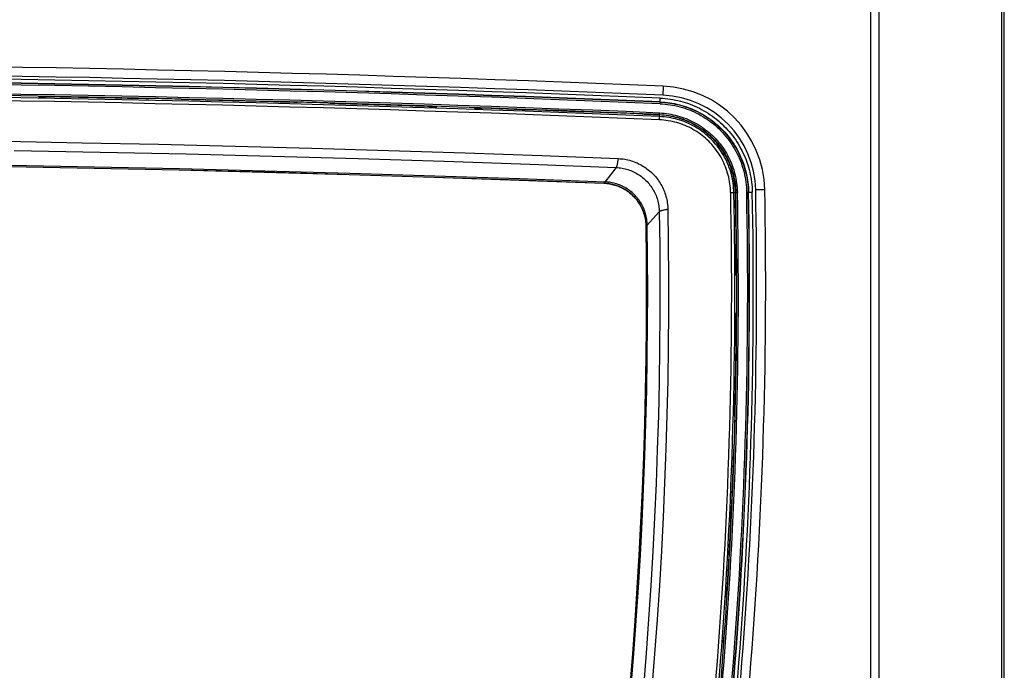
# Model space of a CAD drawing. Units: inches. Extents: x -549 to 760, y 1666 to 3800.
# Drawn here: x -50 to 102, y 2862 to 2963 of the extents above; entities that cross this region are included whole.
import ezdxf

# ---------------------------------------------------------------- set-up
doc = ezdxf.new("R2010")
doc.units = ezdxf.units.IN
doc.header["$MEASUREMENT"] = 0
doc.layers.add('$_urządzenia', color=4, linetype='Continuous')

# ---------------------------------------------------------------- blocks, each defined once
blk = doc.blocks.new('A$C276c3089')
at = {"layer": '$_urządzenia', "linetype": 'Continuous'}
for p, q in [((199.34, -886.5), (199.34, -35.5)), ((200.56, -36.9), (200.56, -885.1)), ((219.63, -885.1), (219.63, -36.9)), ((220, -885.1), (220, -36.9)), ((167.19, -634.78), (167.13, -636.18)), ((70.46, -636.41), (70.5, -636.54)), ((71.54, -636.43), (70.46, -636.41)), ((71.5, -636.56), (70.5, -636.54)), ((71.54, -636.44), (71.5, -636.56)), ((71.57, -636.43), (71.54, -636.43)), ((71.73, -636.43), (71.69, -636.43)), ((71.76, -636.43), (71.73, -636.43)), ((71.8, -636.43), (71.76, -636.43)), ((71.84, -636.43), (71.8, -636.43)), ((87.17, -636.73), (87.11, -636.73)), ((87.23, -636.73), (87.17, -636.73)), ((87.28, -636.73), (87.23, -636.73)), ((87.53, -636.71), (87.52, -636.72)), ((87.81, -636.7), (87.76, -636.7)), ((87.87, -636.7), (87.81, -636.7)), ((87.93, -636.7), (87.87, -636.7)), ((92.09, -636.79), (92.03, -636.79)), ((92.15, -636.79), (92.09, -636.79)), ((92.21, -636.8), (92.15, -636.79)), ((92.53, -636.82), (92.54, -636.83)), ((92.91, -636.86), (92.86, -636.86)), ((92.97, -636.86), (92.91, -636.86)), ((93.04, -636.87), (92.97, -636.86)), ((110.12, -637.3), (110.06, -637.3)), ((110.17, -637.3), (110.12, -637.3)), ((110.23, -637.3), (110.17, -637.3)), ((110.47, -637.28), (110.46, -637.28)), ((110.76, -637.27), (110.7, -637.27)), ((110.82, -637.27), (110.76, -637.27)), ((110.88, -637.27), (110.82, -637.27)), ((115.04, -637.38), (114.98, -637.38)), ((115.1, -637.39), (115.04, -637.38)), ((115.16, -637.39), (115.1, -637.39)), ((115.47, -637.42), (115.48, -637.43)), ((166.68, -637.51), (166.72, -636.64)), ((115.86, -637.46), (115.8, -637.46)), ((115.92, -637.46), (115.86, -637.46)), ((115.98, -637.46), (115.92, -637.46)), ((130.7, -637.92), (130.66, -637.92)), ((130.74, -637.92), (130.7, -637.92)), ((130.96, -637.93), (130.93, -637.93)), ((132.04, -637.97), (130.96, -637.93)), ((130.96, -637.94), (131, -638.06)), ((132, -638.09), (131, -638.06)), ((132.04, -637.97), (132, -638.09)), ((137.96, -638.17), (138, -638.29)), ((139.04, -638.21), (137.96, -638.17)), ((139, -638.33), (138, -638.29)), ((139.04, -638.21), (139, -638.33)), ((139.07, -638.21), (139.04, -638.21)), ((139.22, -638.21), (139.19, -638.2)), ((139.26, -638.21), (139.22, -638.21)), ((139.3, -638.21), (139.26, -638.21)), ((139.34, -638.21), (139.3, -638.21)), ((158.69, -638.93), (158.63, -638.93)), ((158.75, -638.93), (158.69, -638.93)), ((158.8, -638.93), (158.75, -638.93)), ((159.04, -638.91), (159.03, -638.92)), ((159.33, -638.9), (159.27, -638.9)), ((159.39, -638.9), (159.33, -638.9)), ((159.45, -638.91), (159.39, -638.9)), ((166.58, -639.99), (166.62, -638.94)), ((163.61, -639.07), (163.55, -639.07)), ((163.67, -639.08), (163.61, -639.07)), ((164.05, -639.12), (164.05, -639.12)), ((164.49, -639.16), (164.43, -639.16)), ((164.55, -639.16), (164.49, -639.16)), ((159.88, -647.39), (158.13, -649.65)), ((158.13, -649.65), (158.09, -649.7)), ((158, -649.83), (158, -649.82)), ((158.09, -649.7), (158.05, -649.75)), ((182.9, -650.85), (181.5, -650.87)), ((177.62, -651.27), (178.67, -651.25)), ((180.1, -651.22), (180.97, -651.2)), ((164.65, -656.39), (166.57, -654.24)), ((164.52, -656.52), (164.53, -656.52)), ((178.37, -663), (178.49, -662.96)), ((178.5, -662.7), (178.5, -662.66)), ((178.5, -662.74), (178.5, -662.7)), ((178.5, -662.77), (178.5, -662.74)), ((178.5, -662.96), (178.5, -662.93)), ((178.38, -664), (178.5, -664.04)), ((178.5, -669.96), (178.37, -670)), ((178.49, -671.04), (178.37, -671)), ((178.49, -671.07), (178.49, -671.04)), ((178.5, -671.23), (178.5, -671.19)), ((178.5, -671.26), (178.5, -671.23)), ((178.5, -671.3), (178.5, -671.26)), ((178.5, -671.34), (178.5, -671.3)), ((178.27, -685.69), (178.27, -685.63)), ((178.27, -685.75), (178.27, -685.69)), ((178.27, -685.8), (178.27, -685.75)), ((178.29, -686.04), (178.28, -686.03)), ((178.3, -686.33), (178.3, -686.28)), ((178.3, -686.39), (178.3, -686.33)), ((178.3, -686.45), (178.3, -686.39)), ((178.17, -690.73), (178.18, -690.67)), ((178.18, -690.61), (178.18, -690.55)), ((178.18, -690.67), (178.18, -690.61)), ((178.09, -691.55), (178.1, -691.49)), ((178.1, -691.43), (178.1, -691.37)), ((178.1, -691.49), (178.1, -691.43)), ((178.14, -691.05), (178.13, -691.05)), ((177.05, -712.96), (176.93, -713)), ((177.06, -712.96), (177.06, -712.93)), ((177.08, -712.7), (177.09, -712.66)), ((177.08, -712.79), (177.08, -712.76)), ((176.99, -714.04), (176.87, -714)), ((176.51, -721.07), (176.51, -721.04))]:
    blk.add_line(p, q, dxfattribs=at)
for points in [[(71.69, -636.43), (71.67, -636.43), (71.66, -636.43), (71.64, -636.43), (71.63, -636.43), (71.61, -636.43), (71.6, -636.43), (71.59, -636.43), (71.58, -636.43), (71.57, -636.43), (71.56, -636.43), (71.56, -636.43), (71.55, -636.44), (71.55, -636.44), (71.54, -636.44), (71.54, -636.44), (71.54, -636.44)], [(87.11, -636.73), (87.05, -636.73), (87.02, -636.73)], [(87.48, -636.72), (87.47, -636.73), (87.45, -636.73), (87.44, -636.73), (87.42, -636.73), (87.4, -636.73), (87.38, -636.73), (87.36, -636.73), (87.33, -636.73), (87.31, -636.73), (87.28, -636.73)], [(87.52, -636.72), (87.51, -636.72), (87.51, -636.72), (87.5, -636.72), (87.49, -636.72), (87.48, -636.72)], [(87.76, -636.7), (87.73, -636.7), (87.71, -636.7), (87.69, -636.7), (87.66, -636.7), (87.64, -636.7), (87.62, -636.7), (87.61, -636.7), (87.59, -636.7), (87.58, -636.7), (87.56, -636.71), (87.55, -636.71), (87.54, -636.71), (87.53, -636.71), (87.53, -636.71), (87.53, -636.71)], [(88.02, -636.7), (87.99, -636.7), (87.93, -636.7)], [(92.49, -636.82), (92.48, -636.81), (92.47, -636.81), (92.45, -636.81), (92.43, -636.81), (92.41, -636.81), (92.39, -636.81), (92.37, -636.8), (92.35, -636.8), (92.32, -636.8), (92.3, -636.8), (92.27, -636.8), (92.21, -636.8)], [(92.53, -636.82), (92.53, -636.82), (92.52, -636.82), (92.51, -636.82), (92.5, -636.82), (92.49, -636.82)], [(92.86, -636.86), (92.8, -636.86), (92.77, -636.86), (92.75, -636.85), (92.72, -636.85), (92.7, -636.85), (92.68, -636.85), (92.66, -636.85), (92.64, -636.85), (92.62, -636.84), (92.6, -636.84), (92.59, -636.84), (92.57, -636.84), (92.56, -636.84), (92.55, -636.83), (92.55, -636.83), (92.54, -636.83), (92.54, -636.83)], [(110.06, -637.3), (109.99, -637.29), (109.96, -637.29)], [(110.43, -637.29), (110.41, -637.29), (110.4, -637.29), (110.38, -637.29), (110.36, -637.29), (110.34, -637.3), (110.32, -637.3), (110.3, -637.3), (110.28, -637.3), (110.25, -637.3), (110.23, -637.3)], [(110.46, -637.28), (110.46, -637.29), (110.45, -637.29), (110.45, -637.29), (110.44, -637.29), (110.43, -637.29)], [(110.7, -637.27), (110.68, -637.27), (110.65, -637.27), (110.63, -637.27), (110.61, -637.27), (110.59, -637.27), (110.57, -637.27), (110.55, -637.27), (110.53, -637.27), (110.52, -637.27), (110.51, -637.27), (110.5, -637.27), (110.49, -637.27), (110.48, -637.28), (110.47, -637.28), (110.47, -637.28)], [(110.97, -637.27), (110.94, -637.27), (110.88, -637.27)], [(115.44, -637.41), (115.43, -637.41), (115.41, -637.41), (115.39, -637.41), (115.38, -637.4), (115.36, -637.4), (115.34, -637.4), (115.31, -637.4), (115.29, -637.4), (115.27, -637.4), (115.24, -637.39), (115.21, -637.39), (115.16, -637.39)], [(115.47, -637.42), (115.47, -637.42), (115.47, -637.42), (115.46, -637.42), (115.45, -637.41), (115.44, -637.41)], [(115.8, -637.46), (115.74, -637.45), (115.72, -637.45), (115.69, -637.45), (115.67, -637.45), (115.64, -637.45), (115.62, -637.45), (115.6, -637.44), (115.58, -637.44), (115.56, -637.44), (115.55, -637.44), (115.53, -637.44), (115.52, -637.43), (115.51, -637.43), (115.5, -637.43), (115.49, -637.43), (115.49, -637.43), (115.48, -637.43)], [(166.69, -637.22), (167.07, -637.24), (167.45, -637.27), (167.82, -637.31), (168.2, -637.36), (168.57, -637.42), (168.94, -637.49), (169.31, -637.57), (169.68, -637.66), (170.05, -637.76), (170.41, -637.87), (170.77, -637.99), (171.13, -638.12), (171.48, -638.26), (171.83, -638.4), (172.17, -638.56), (172.51, -638.72), (172.85, -638.9), (173.18, -639.08), (173.51, -639.27), (173.83, -639.47), (174.14, -639.68), (174.45, -639.9), (174.76, -640.12), (175.06, -640.36), (175.35, -640.6), (175.63, -640.85), (175.91, -641.1), (176.18, -641.37), (176.45, -641.64), (176.71, -641.92), (176.96, -642.2), (177.2, -642.49), (177.43, -642.79), (177.66, -643.09), (177.88, -643.4), (178.09, -643.71), (178.29, -644.03), (178.48, -644.36), (178.67, -644.69), (178.84, -645.03), (179.01, -645.37), (179.17, -645.71), (179.32, -646.06), (179.46, -646.41), (179.59, -646.77), (179.71, -647.12), (179.82, -647.49), (179.92, -647.85), (180.01, -648.22), (180.1, -648.59), (180.17, -648.96), (180.23, -649.33), (180.28, -649.71), (180.33, -650.08), (180.36, -650.46), (180.38, -650.84), (180.39, -651.21)], [(166.69, -637.26), (167.09, -637.28), (167.48, -637.31), (167.88, -637.36), (168.27, -637.41), (168.66, -637.48), (169.05, -637.55), (169.44, -637.64), (169.83, -637.74), (170.21, -637.85), (170.59, -637.97), (170.97, -638.1), (171.34, -638.24), (171.71, -638.39), (172.07, -638.56), (172.43, -638.73), (172.79, -638.91), (173.14, -639.1), (173.48, -639.3), (173.82, -639.51), (174.15, -639.73), (174.48, -639.96), (174.79, -640.2), (175.11, -640.45), (175.41, -640.71), (175.71, -640.97), (176, -641.24), (176.28, -641.52), (176.56, -641.81), (176.83, -642.11), (177.08, -642.41), (177.33, -642.72), (177.57, -643.04), (177.81, -643.37), (178.03, -643.7), (178.24, -644.03), (178.45, -644.38), (178.64, -644.72), (178.83, -645.08), (179, -645.43), (179.17, -645.8), (179.32, -646.16), (179.46, -646.54), (179.6, -646.91), (179.72, -647.29), (179.83, -647.67), (179.93, -648.06), (180.03, -648.44), (180.11, -648.84), (180.17, -649.23), (180.23, -649.62), (180.28, -650.02), (180.32, -650.42), (180.34, -650.81), (180.35, -651.21)], [(166.72, -636.64), (167.11, -636.66), (167.5, -636.69), (167.89, -636.74), (168.28, -636.79), (168.67, -636.85), (169.06, -636.93), (169.44, -637.01), (169.83, -637.1), (170.21, -637.21), (170.58, -637.32), (170.96, -637.44), (171.33, -637.58), (171.69, -637.72), (172.06, -637.87), (172.42, -638.04), (172.77, -638.21), (173.12, -638.39), (173.46, -638.58), (173.8, -638.78), (174.14, -638.99), (174.47, -639.21), (174.79, -639.43), (175.11, -639.67), (175.42, -639.91), (175.72, -640.16), (176.02, -640.42), (176.31, -640.69), (176.59, -640.96), (176.86, -641.24), (177.13, -641.53), (177.39, -641.82), (177.64, -642.13), (177.89, -642.44), (178.12, -642.75), (178.35, -643.07), (178.57, -643.4), (178.78, -643.73), (178.98, -644.07), (179.17, -644.42), (179.36, -644.76), (179.53, -645.12), (179.7, -645.48), (179.85, -645.84), (180, -646.2), (180.13, -646.57), (180.26, -646.95), (180.37, -647.32), (180.48, -647.7), (180.57, -648.09), (180.66, -648.47), (180.73, -648.86), (180.8, -649.25), (180.85, -649.64), (180.9, -650.03), (180.93, -650.42), (180.96, -650.81), (180.97, -651.2)], [(130.79, -637.92), (130.77, -637.92), (130.74, -637.92)], [(130.96, -637.94), (130.96, -637.94), (130.96, -637.94), (130.95, -637.94), (130.95, -637.94), (130.94, -637.94), (130.94, -637.93), (130.93, -637.93), (130.92, -637.93), (130.91, -637.93), (130.9, -637.93), (130.89, -637.93), (130.87, -637.93), (130.86, -637.93), (130.84, -637.92), (130.83, -637.92), (130.79, -637.92)], [(139.19, -638.2), (139.17, -638.2), (139.16, -638.2), (139.14, -638.21), (139.13, -638.21), (139.12, -638.21), (139.1, -638.21), (139.09, -638.21), (139.08, -638.21), (139.07, -638.21), (139.06, -638.21), (139.06, -638.21), (139.05, -638.21), (139.05, -638.21), (139.04, -638.21), (139.04, -638.21), (139.04, -638.21)], [(158.63, -638.93), (158.57, -638.92), (158.54, -638.92)], [(159, -638.92), (158.98, -638.92), (158.97, -638.93), (158.95, -638.93), (158.94, -638.93), (158.92, -638.93), (158.9, -638.93), (158.87, -638.93), (158.85, -638.93), (158.83, -638.93), (158.8, -638.93)], [(159.03, -638.92), (159.03, -638.92), (159.02, -638.92), (159.02, -638.92), (159.01, -638.92), (159, -638.92)], [(159.27, -638.9), (159.25, -638.9), (159.22, -638.9), (159.2, -638.9), (159.18, -638.9), (159.16, -638.9), (159.14, -638.9), (159.12, -638.9), (159.11, -638.9), (159.09, -638.91), (159.08, -638.91), (159.07, -638.91), (159.06, -638.91), (159.05, -638.91), (159.04, -638.91), (159.04, -638.91)], [(159.54, -638.91), (159.51, -638.91), (159.45, -638.91)], [(166.62, -638.94), (166.97, -638.96), (167.33, -638.99), (167.68, -639.03), (168.02, -639.08), (168.37, -639.14), (168.71, -639.21), (169.05, -639.28), (169.39, -639.37), (169.73, -639.47), (170.06, -639.57), (170.39, -639.69), (170.72, -639.81), (171.04, -639.95), (171.36, -640.09), (171.68, -640.24), (171.99, -640.4), (172.29, -640.57), (172.6, -640.74), (172.89, -640.93), (173.19, -641.12), (173.47, -641.32), (173.75, -641.53), (174.03, -641.75), (174.29, -641.97), (174.56, -642.2), (174.81, -642.44), (175.06, -642.69), (175.3, -642.94), (175.54, -643.2), (175.76, -643.47), (175.98, -643.74), (176.2, -644.02), (176.4, -644.3), (176.6, -644.59), (176.78, -644.88), (176.96, -645.18), (177.14, -645.49), (177.3, -645.8), (177.45, -646.11), (177.6, -646.43), (177.74, -646.75), (177.86, -647.08), (177.98, -647.41), (178.09, -647.74), (178.19, -648.08), (178.28, -648.42), (178.37, -648.76), (178.44, -649.11), (178.5, -649.46), (178.55, -649.82), (178.6, -650.17), (178.63, -650.53), (178.65, -650.89), (178.67, -651.25)], [(166.68, -637.51), (167.07, -637.53), (167.46, -637.56), (167.85, -637.6), (168.23, -637.66), (168.62, -637.72), (169, -637.8), (169.38, -637.88), (169.76, -637.98), (170.14, -638.09), (170.51, -638.21), (170.88, -638.34), (171.25, -638.47), (171.61, -638.62), (171.97, -638.78), (172.32, -638.95), (172.67, -639.13), (173.01, -639.32), (173.35, -639.52), (173.68, -639.72), (174.01, -639.94), (174.33, -640.17), (174.64, -640.4), (174.95, -640.64), (175.25, -640.9), (175.54, -641.16), (175.83, -641.42), (176.11, -641.7), (176.38, -641.98), (176.64, -642.27), (176.89, -642.57), (177.14, -642.88), (177.37, -643.19), (177.6, -643.51), (177.82, -643.83), (178.03, -644.16), (178.23, -644.5), (178.42, -644.84), (178.6, -645.19), (178.77, -645.54), (178.94, -645.9), (179.09, -646.26), (179.23, -646.62), (179.36, -646.99), (179.48, -647.36), (179.59, -647.74), (179.69, -648.12), (179.78, -648.5), (179.86, -648.88), (179.93, -649.27), (179.98, -649.66), (180.03, -650.05), (180.07, -650.43), (180.09, -650.83), (180.1, -651.22)], [(163.76, -639.08), (163.73, -639.08), (163.67, -639.08)], [(164.01, -639.11), (164, -639.1), (163.98, -639.1), (163.97, -639.1), (163.95, -639.1), (163.93, -639.1), (163.91, -639.09), (163.89, -639.09), (163.86, -639.09), (163.84, -639.09), (163.81, -639.09), (163.76, -639.08)], [(164.05, -639.12), (164.04, -639.11), (164.04, -639.11), (164.03, -639.11), (164.02, -639.11), (164.01, -639.11)], [(164.34, -639.15), (164.29, -639.15), (164.26, -639.15), (164.24, -639.15), (164.21, -639.14), (164.19, -639.14), (164.17, -639.14), (164.15, -639.14), (164.13, -639.14), (164.12, -639.13), (164.1, -639.13), (164.09, -639.13), (164.08, -639.13), (164.07, -639.13), (164.06, -639.12), (164.06, -639.12), (164.05, -639.12)], [(164.43, -639.16), (164.37, -639.16), (164.34, -639.15)], [(177.62, -651.27), (177.61, -650.93), (177.59, -650.59), (177.55, -650.25), (177.51, -649.91), (177.46, -649.57), (177.4, -649.24), (177.33, -648.9), (177.24, -648.57), (177.15, -648.25), (177.05, -647.92), (176.94, -647.6), (176.82, -647.28), (176.69, -646.96), (176.55, -646.65), (176.4, -646.35), (176.25, -646.04), (176.08, -645.75), (175.91, -645.45), (175.72, -645.17), (175.53, -644.89), (175.33, -644.61), (175.13, -644.34), (174.91, -644.08), (174.69, -643.82), (174.46, -643.57), (174.22, -643.32), (173.97, -643.09), (173.72, -642.86), (173.46, -642.64), (173.2, -642.42), (172.93, -642.22), (172.65, -642.02), (172.37, -641.83), (172.08, -641.65), (171.78, -641.48), (171.48, -641.31), (171.18, -641.16), (170.87, -641.01), (170.56, -640.88), (170.24, -640.75), (169.93, -640.63), (169.6, -640.52), (169.28, -640.42), (168.95, -640.34), (168.61, -640.26), (168.28, -640.19), (167.94, -640.13), (167.6, -640.08), (167.26, -640.04), (166.92, -640.01), (166.58, -639.99)], [(178.12, -651.26), (178.11, -650.9), (178.08, -650.55), (178.05, -650.19), (178.01, -649.84), (177.95, -649.49), (177.89, -649.14), (177.81, -648.79), (177.73, -648.45), (177.63, -648.1), (177.53, -647.77), (177.41, -647.43), (177.29, -647.1), (177.15, -646.77), (177.01, -646.44), (176.85, -646.12), (176.69, -645.81), (176.51, -645.5), (176.33, -645.19), (176.14, -644.89), (175.94, -644.6), (175.73, -644.31), (175.52, -644.03), (175.29, -643.75), (175.06, -643.49), (174.82, -643.22), (174.57, -642.97), (174.31, -642.72), (174.05, -642.49), (173.78, -642.25), (173.5, -642.03), (173.22, -641.82), (172.93, -641.61), (172.64, -641.41), (172.34, -641.22), (172.03, -641.04), (171.72, -640.87), (171.4, -640.71), (171.08, -640.56), (170.75, -640.42), (170.42, -640.28), (170.09, -640.16), (169.75, -640.05), (169.41, -639.94), (169.07, -639.85), (168.72, -639.77), (168.37, -639.7), (168.02, -639.63), (167.67, -639.58), (167.31, -639.54), (166.95, -639.51), (166.6, -639.49)], [(166.61, -639.19), (166.96, -639.21), (167.3, -639.24), (167.65, -639.28), (167.99, -639.33), (168.32, -639.38), (168.66, -639.45), (168.99, -639.53), (169.33, -639.61), (169.66, -639.71), (169.98, -639.81), (170.31, -639.92), (170.63, -640.05), (170.94, -640.18), (171.26, -640.31), (171.57, -640.46), (171.87, -640.62), (172.17, -640.78), (172.47, -640.96), (172.76, -641.14), (173.04, -641.33), (173.32, -641.52), (173.6, -641.73), (173.87, -641.94), (174.13, -642.16), (174.39, -642.39), (174.64, -642.62), (174.88, -642.86), (175.12, -643.11), (175.35, -643.37), (175.57, -643.63), (175.79, -643.89), (175.99, -644.17), (176.2, -644.44), (176.39, -644.73), (176.57, -645.02), (176.75, -645.31), (176.92, -645.61), (177.08, -645.91), (177.23, -646.22), (177.37, -646.53), (177.5, -646.85), (177.63, -647.17), (177.75, -647.49), (177.85, -647.81), (177.95, -648.14), (178.04, -648.48), (178.12, -648.82), (178.19, -649.16), (178.25, -649.5), (178.31, -649.85), (178.35, -650.2), (178.38, -650.55), (178.4, -650.9), (178.42, -651.25)], [(178.36, -651.25), (178.35, -650.89), (178.32, -650.53), (178.29, -650.17), (178.24, -649.81), (178.19, -649.45), (178.12, -649.09), (178.05, -648.74), (177.96, -648.39), (177.86, -648.04), (177.75, -647.69), (177.64, -647.35), (177.51, -647.01), (177.37, -646.67), (177.22, -646.34), (177.06, -646.01), (176.9, -645.69), (176.72, -645.37), (176.53, -645.06), (176.34, -644.76), (176.13, -644.46), (175.92, -644.16), (175.7, -643.88), (175.47, -643.59), (175.23, -643.32), (174.99, -643.05), (174.73, -642.79), (174.47, -642.54), (174.2, -642.3), (173.93, -642.06), (173.64, -641.84), (173.35, -641.62), (173.06, -641.41), (172.76, -641.21), (172.45, -641.01), (172.14, -640.83), (171.82, -640.66), (171.49, -640.49), (171.17, -640.34), (170.83, -640.19), (170.5, -640.06), (170.16, -639.93), (169.81, -639.82), (169.47, -639.71), (169.12, -639.62), (168.76, -639.53), (168.41, -639.46), (168.05, -639.4), (167.69, -639.34), (167.33, -639.3), (166.97, -639.27), (166.61, -639.25)], [(65.29, -643.33), (77.16, -643.54), (89.02, -643.79), (100.89, -644.07), (112.76, -644.39), (124.62, -644.74), (136.49, -645.13), (148.35, -645.55), (160.21, -646.01)], [(66.63, -644.75), (79.95, -644.99), (93.28, -645.28), (106.6, -645.62), (119.92, -645.99), (133.24, -646.41), (146.56, -646.88), (159.88, -647.39)], [(65.91, -647.03), (79.09, -647.27), (92.27, -647.55), (105.45, -647.88), (118.63, -648.25), (131.8, -648.66), (144.98, -649.11), (158.15, -649.61)], [(160.21, -646.01), (160.2, -646.07), (160.19, -646.12), (160.17, -646.18), (160.16, -646.25), (160.15, -646.31), (160.13, -646.38), (160.12, -646.45), (160.07, -646.74)], [(160.21, -646.01), (160.46, -646.02), (160.71, -646.05), (160.96, -646.07), (161.21, -646.11), (161.46, -646.16), (161.71, -646.21), (161.96, -646.27), (162.2, -646.34), (162.44, -646.42), (162.68, -646.5), (162.91, -646.59), (163.14, -646.69), (163.37, -646.8), (163.6, -646.91), (163.82, -647.03), (164.04, -647.16), (164.25, -647.29), (164.46, -647.43), (164.66, -647.58), (164.86, -647.74), (165.06, -647.9), (165.25, -648.06), (165.43, -648.23), (165.61, -648.41), (165.79, -648.59), (165.96, -648.78), (166.12, -648.98), (166.27, -649.18), (166.42, -649.38), (166.56, -649.59), (166.7, -649.8), (166.83, -650.02), (166.95, -650.24), (167.07, -650.46), (167.17, -650.69), (167.27, -650.92), (167.37, -651.15), (167.45, -651.39), (167.53, -651.63), (167.6, -651.87), (167.67, -652.12), (167.72, -652.36), (167.77, -652.61), (167.81, -652.86), (167.84, -653.11), (167.87, -653.36), (167.88, -653.61), (167.89, -653.87)], [(65.85, -647.23), (79.02, -647.47), (92.19, -647.75), (105.35, -648.08), (118.52, -648.45), (131.68, -648.86), (144.84, -649.32), (158, -649.82)], [(65.85, -647.25), (79.02, -647.48), (92.18, -647.77), (105.35, -648.09), (118.52, -648.46), (131.68, -648.87), (144.84, -649.33), (158, -649.83)], [(160.07, -646.74), (160.06, -646.81), (160.04, -646.88), (160.03, -646.95), (160.02, -647.01), (160, -647.07), (159.99, -647.13), (159.97, -647.18), (159.96, -647.23), (159.94, -647.27), (159.93, -647.31), (159.91, -647.34), (159.89, -647.37), (159.88, -647.39)], [(159.88, -647.39), (160.11, -647.4), (160.34, -647.43), (160.58, -647.46), (160.81, -647.49), (161.04, -647.54), (161.27, -647.59), (161.49, -647.65), (161.72, -647.72), (161.94, -647.79), (162.16, -647.87), (162.38, -647.96), (162.59, -648.06), (162.8, -648.17), (163.01, -648.28), (163.21, -648.4), (163.41, -648.52), (163.6, -648.65), (163.79, -648.79), (163.98, -648.93), (164.16, -649.08), (164.33, -649.24), (164.5, -649.4), (164.67, -649.57), (164.82, -649.74), (164.98, -649.92), (165.12, -650.11), (165.26, -650.29), (165.4, -650.49), (165.52, -650.68), (165.64, -650.89), (165.76, -651.09), (165.86, -651.3), (165.96, -651.51), (166.06, -651.73), (166.14, -651.95), (166.22, -652.17), (166.29, -652.39), (166.35, -652.62), (166.4, -652.85), (166.45, -653.08), (166.49, -653.31), (166.52, -653.54), (166.55, -653.77), (166.56, -654.01), (166.57, -654.24)], [(164.7, -656.34), (164.7, -656.11), (164.68, -655.88), (164.66, -655.65), (164.63, -655.42), (164.59, -655.19), (164.54, -654.97), (164.49, -654.74), (164.43, -654.52), (164.36, -654.3), (164.29, -654.08), (164.2, -653.87), (164.11, -653.66), (164.02, -653.45), (163.91, -653.24), (163.8, -653.04), (163.69, -652.84), (163.56, -652.65), (163.43, -652.46), (163.29, -652.28), (163.15, -652.1), (163, -651.92), (162.85, -651.75), (162.69, -651.59), (162.52, -651.43), (162.35, -651.28), (162.17, -651.13), (161.99, -650.99), (161.81, -650.85), (161.62, -650.72), (161.42, -650.6), (161.22, -650.48), (161.02, -650.37), (160.81, -650.27), (160.6, -650.18), (160.39, -650.09), (160.18, -650.01), (159.96, -649.93), (159.74, -649.87), (159.52, -649.81), (159.29, -649.76), (159.07, -649.71), (158.84, -649.68), (158.61, -649.65), (158.38, -649.63), (158.15, -649.61)], [(158.05, -649.75), (158.04, -649.76), (158.03, -649.78), (158.02, -649.79), (158.01, -649.8), (158.01, -649.81), (158.01, -649.81), (158, -649.82)], [(164.53, -656.52), (164.53, -656.29), (164.51, -656.06), (164.49, -655.83), (164.46, -655.6), (164.42, -655.38), (164.38, -655.15), (164.32, -654.93), (164.26, -654.7), (164.19, -654.48), (164.12, -654.27), (164.04, -654.05), (163.95, -653.84), (163.85, -653.64), (163.75, -653.43), (163.64, -653.23), (163.52, -653.04), (163.4, -652.84), (163.26, -652.65), (163.13, -652.47), (162.99, -652.29), (162.84, -652.12), (162.68, -651.95), (162.52, -651.78), (162.36, -651.62), (162.19, -651.47), (162.01, -651.32), (161.83, -651.18), (161.65, -651.05), (161.46, -650.92), (161.26, -650.8), (161.06, -650.68), (160.86, -650.57), (160.66, -650.47), (160.45, -650.38), (160.24, -650.29), (160.03, -650.21), (159.81, -650.13), (159.59, -650.07), (159.36, -650.01), (159.14, -649.96), (158.91, -649.91), (158.69, -649.88), (158.46, -649.85), (158.23, -649.83), (158, -649.82)], [(158, -649.83), (158.22, -649.84), (158.43, -649.86), (158.64, -649.88), (158.85, -649.92), (159.07, -649.95), (159.28, -650), (159.48, -650.05), (159.69, -650.11), (159.9, -650.18), (160.1, -650.25), (160.3, -650.32), (160.49, -650.41), (160.69, -650.5), (160.88, -650.59), (161.07, -650.7), (161.25, -650.81), (161.44, -650.92), (161.61, -651.04), (161.79, -651.17), (161.96, -651.3), (162.13, -651.43), (162.29, -651.58), (162.44, -651.72), (162.6, -651.87), (162.74, -652.03), (162.88, -652.19), (163.02, -652.35), (163.15, -652.52), (163.28, -652.7), (163.4, -652.87), (163.52, -653.06), (163.63, -653.24), (163.73, -653.43), (163.83, -653.62), (163.92, -653.81), (164, -654.01), (164.08, -654.21), (164.16, -654.41), (164.22, -654.61), (164.28, -654.82), (164.34, -655.03), (164.38, -655.24), (164.42, -655.45), (164.46, -655.66), (164.48, -655.88), (164.5, -656.09), (164.52, -656.3), (164.52, -656.52)], [(167.89, -653.87), (167.96, -659.17), (168, -664.47), (167.99, -669.77), (167.95, -675.07), (167.87, -680.37), (167.75, -685.67), (167.59, -690.97), (167.4, -696.27), (167.16, -701.57), (166.89, -706.86), (166.58, -712.16), (166.23, -717.45), (165.85, -722.74), (165.42, -728.02)], [(167.14, -654.03), (167.08, -654.05), (167.02, -654.06), (166.96, -654.07), (166.9, -654.09), (166.85, -654.1), (166.8, -654.12), (166.76, -654.13), (166.72, -654.15), (166.69, -654.16), (166.66, -654.18), (166.63, -654.19), (166.61, -654.21), (166.59, -654.23), (166.57, -654.24)], [(167.45, -653.97), (167.27, -654.01), (167.14, -654.03)], [(167.89, -653.87), (167.84, -653.88), (167.79, -653.89), (167.74, -653.91), (167.69, -653.92), (167.63, -653.93), (167.57, -653.94), (167.52, -653.96), (167.45, -653.97)], [(166.57, -654.24), (166.64, -659.51), (166.67, -664.78), (166.66, -670.05), (166.62, -675.31), (166.54, -680.58), (166.42, -685.85), (166.26, -691.11), (166.07, -696.37), (165.83, -701.64), (165.56, -706.9), (165.25, -712.16), (164.91, -717.41), (164.52, -722.67), (164.1, -727.92)], [(164.52, -656.52), (164.57, -661.61), (164.59, -666.71), (164.57, -671.8), (164.52, -676.9), (164.43, -681.99), (164.31, -687.09), (164.14, -692.18), (163.95, -697.27), (163.72, -702.36), (163.45, -707.45), (163.15, -712.54), (162.81, -717.62), (162.44, -722.7), (162.03, -727.78)], [(162.04, -727.78), (162.45, -722.7), (162.82, -717.62), (163.16, -712.54), (163.46, -707.45), (163.73, -702.36), (163.96, -697.27), (164.16, -692.18), (164.32, -687.09), (164.44, -681.99), (164.53, -676.9), (164.59, -671.8), (164.6, -666.71), (164.59, -661.61), (164.53, -656.52)], [(162.21, -727.79), (162.62, -722.7), (163, -717.6), (163.34, -712.51), (163.64, -707.41), (163.9, -702.3), (164.14, -697.2), (164.33, -692.09), (164.49, -686.99), (164.62, -681.88), (164.71, -676.77), (164.76, -671.66), (164.78, -666.55), (164.76, -661.44), (164.7, -656.34)], [(164.53, -656.52), (164.54, -656.51), (164.54, -656.51), (164.55, -656.51), (164.55, -656.5), (164.57, -656.49), (164.58, -656.47), (164.59, -656.46), (164.61, -656.44), (164.65, -656.39)], [(178.49, -662.96), (178.49, -662.96), (178.49, -662.96), (178.49, -662.95), (178.49, -662.95), (178.5, -662.94), (178.5, -662.94), (178.5, -662.93), (178.5, -662.92), (178.5, -662.91), (178.5, -662.9), (178.5, -662.89), (178.5, -662.87), (178.5, -662.86), (178.5, -662.84), (178.5, -662.83), (178.5, -662.81), (178.5, -662.77)], [(178.5, -671.19), (178.5, -671.17), (178.5, -671.16), (178.5, -671.14), (178.5, -671.13), (178.5, -671.11), (178.49, -671.1), (178.49, -671.09), (178.49, -671.08), (178.49, -671.07), (178.49, -671.06), (178.49, -671.06), (178.49, -671.05), (178.49, -671.05), (178.49, -671.04), (178.49, -671.04), (178.49, -671.04)], [(178.27, -685.63), (178.27, -685.57), (178.27, -685.54)], [(178.28, -686), (178.28, -685.98), (178.27, -685.97), (178.27, -685.95), (178.27, -685.94), (178.27, -685.92), (178.27, -685.9), (178.27, -685.87), (178.27, -685.85), (178.27, -685.83), (178.27, -685.8)], [(178.28, -686.03), (178.28, -686.03), (178.28, -686.02), (178.28, -686.02), (178.28, -686.01), (178.28, -686)], [(178.3, -686.28), (178.3, -686.25), (178.3, -686.22), (178.3, -686.2), (178.3, -686.18), (178.3, -686.16), (178.3, -686.14), (178.3, -686.12), (178.3, -686.11), (178.3, -686.09), (178.29, -686.08), (178.29, -686.07), (178.29, -686.06), (178.29, -686.05), (178.29, -686.04), (178.29, -686.04)], [(178.3, -686.54), (178.3, -686.51), (178.3, -686.45)], [(178.15, -691.01), (178.15, -691), (178.15, -690.98), (178.15, -690.97), (178.16, -690.95), (178.16, -690.93), (178.16, -690.91), (178.16, -690.89), (178.16, -690.86), (178.17, -690.84), (178.17, -690.81), (178.17, -690.78), (178.17, -690.73)], [(178.1, -691.37), (178.11, -691.32), (178.11, -691.29), (178.11, -691.26), (178.11, -691.24), (178.11, -691.21), (178.11, -691.19), (178.12, -691.17), (178.12, -691.15), (178.12, -691.13), (178.12, -691.12), (178.12, -691.1), (178.13, -691.09), (178.13, -691.08), (178.13, -691.07), (178.13, -691.06), (178.13, -691.06), (178.13, -691.05)], [(178.14, -691.05), (178.14, -691.04), (178.14, -691.04), (178.15, -691.03), (178.15, -691.02), (178.15, -691.01)], [(177.05, -712.96), (177.05, -712.96), (177.05, -712.96), (177.06, -712.95), (177.06, -712.95), (177.06, -712.94), (177.06, -712.94), (177.06, -712.93), (177.06, -712.92), (177.06, -712.91), (177.07, -712.9), (177.07, -712.89), (177.07, -712.87), (177.07, -712.86), (177.07, -712.84), (177.07, -712.83), (177.08, -712.79)], [(177.08, -712.76), (177.08, -712.74), (177.08, -712.7)]]:
    blk.add_lwpolyline(points, dxfattribs=at)
for centre, radius, start, end in [((0, -4643.7), 4012.4, 87.61194, 92.38806), ((0, -4643.7), 4011, 87.61194, 92.38806), ((0, -4643.8), 4010.63, 87.61762, 92.38238), ((0, -4643.8), 4010.05, 87.61762, 92.38238), ((0, -4643.8), 4010.01, 87.61762, 92.38238), ((0, -4643.8), 4009.76, 87.61762, 92.38238), ((0, -4643.8), 4008.32, 87.61762, 92.38238), ((0, -4643.8), 4008.07, 87.61762, 92.38238), ((166.5, -651.17), 16.4, 1.1334, 87.6119), ((0, -4643.8), 4007.78, 87.61762, 92.38238), ((0, -4643.8), 4007.28, 87.61762, 92.38238), ((0, -4643.8), 4008.01, 88.75593, 88.97299), ((0, -4643.8), 4008.07, 88.68427, 88.74159), ((0, -4643.8), 4008.01, 88.42784, 88.6699), ((0, -4643.8), 4008.07, 88.35617, 88.4135), ((166.5, -651.17), 15, 1.1334, 87.6119), ((0, -4643.8), 4008.01, 88.13182, 88.3418), ((0, -4643.8), 4008.01, 87.7331, 88.00771), ((0, -4643.8), 4008.07, 87.66141, 87.71877), ((0, -4643.8), 4008.01, 87.61762, 87.64702), ((-568.35, -665.71), 750, 349.93311, 1.1334), ((-568.35, -665.71), 751.4, 349.93311, 1.1334), ((-568, -666.5), 745.78, 350.00415, 1.17029), ((-568, -666.5), 746.28, 350.00415, 1.17029), ((-568, -666.5), 746.57, 350.00415, 1.17029), ((-568, -666.5), 746.82, 350.00415, 1.17029), ((-568, -666.5), 748.26, 350.00415, 1.17029), ((-568, -666.5), 748.51, 350.00415, 1.17029), ((-568, -666.5), 748.55, 350.00415, 1.17029), ((-568, -666.5), 749.13, 350.00415, 1.17029), ((-568, -666.5), 746.51, 0.29461, 1.17029), ((-568, -666.5), 746.38, 0.19191, 0.26868), ((-568, -666.5), 746.51, 0.18876, 0.27159), ((-568, -666.5), 746.38, 359.65456, 359.73132), ((-568, -666.5), 746.51, 359.65166, 359.73449), ((-568, -666.5), 746.51, 358.53885, 359.62864), ((-568, -666.5), 746.57, 358.1541, 358.46189), ((-568, -666.5), 746.51, 356.45479, 358.07689), ((-568, -666.5), 746.38, 356.35121, 356.42813), ((-568, -666.5), 746.51, 356.34869, 356.43165), ((-568, -666.5), 746.51, 355.81029, 355.89338)]:
    blk.add_arc(centre, radius, start, end, dxfattribs=at)

msp = doc.modelspace()

# ---------------------------------------------------------------- block references
at = {"layer": '$_urządzenia'}
msp.add_blockref('A$C276c3089', (-117.58, 3587.4), dxfattribs=at)

doc.saveas('drawing.dxf')
